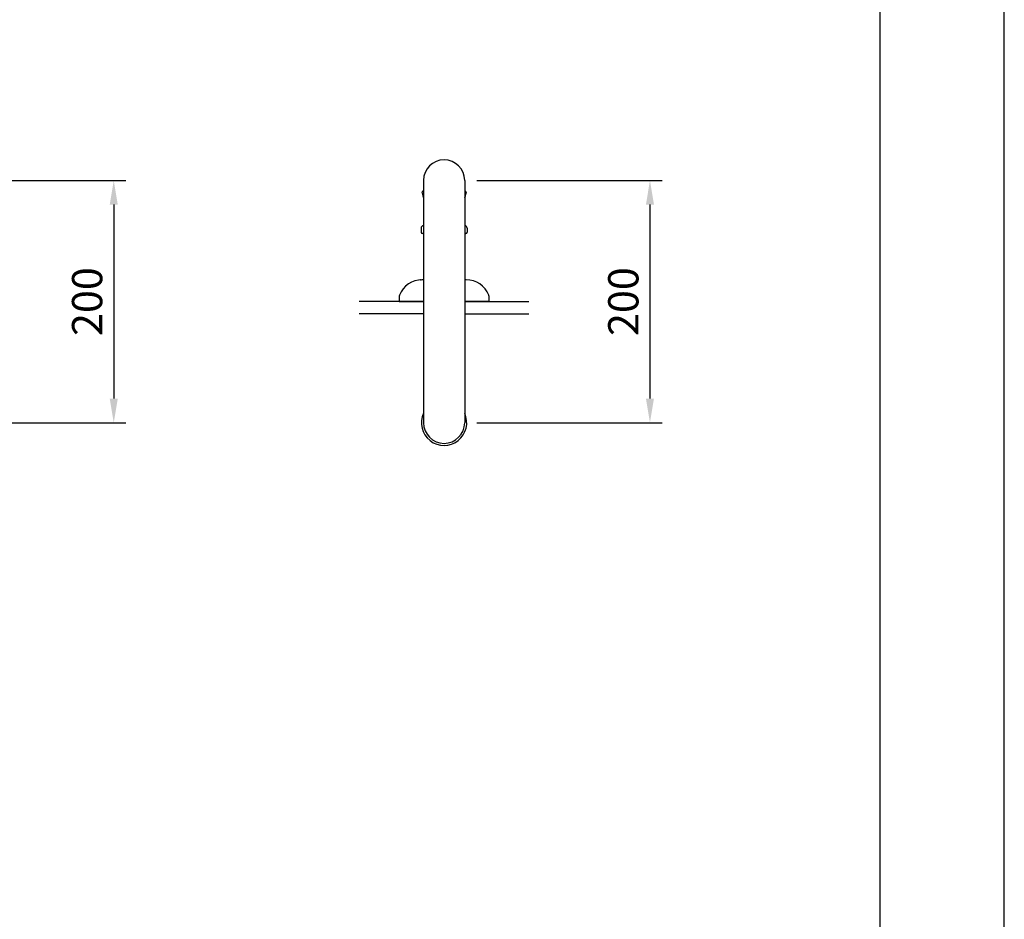
# Model space of a CAD drawing. Extents: x 0 to 2100, y 0 to 2970.
# Drawn here: x 1287 to 2100, y 742 to 1485 of the extents above; entities that cross this region are included whole.
import ezdxf

# ---------------------------------------------------------------- set-up
doc = ezdxf.new("R2010")
doc.units = 0
doc.header["$LTSCALE"] = 0.3
doc.layers.get('DEFPOINTS').update_dxf_attribs({"color": 4, "linetype": 'CONTINUOUS'})
for name, color, linetype in [('DIMS', 1, 'CONTINUOUS'), ('GENKYO', 3, 'CONTINUOUS'), ('MODEL', 7, 'CONTINUOUS'), ('TITLE', 7, 'CONTINUOUS')]:
    doc.layers.add(name, color=color, linetype=linetype)
doc.styles.add('DIMS', font='romans.shx', dxfattribs={"width": 0.75, "bigfont": 'bigfont.shx'})
doc.dimstyles.new('DIMS10', dxfattribs={"dimscale": 10, "dimtxt": 2.5, "dimasz": 2, "dimexe": 1, "dimexo": 1, "dimtad": 1, "dimtxsty": 'DIMS', "dimcen": 0, "dimclrt": 7, "dimazin": 3, "dimtfac": 1, "dimtix": 1, "dimtmove": 0, "dimatfit": 3})

# ---------------------------------------------------------------- blocks, each defined once
blk = doc.blocks.new('*D38')
at = {"layer": 'DEFPOINTS', "color": 0, "ltscale": 10}
for p in [(1147.57, 1352.34), (1147.57, 1152.34), (1364.57, 1152.34)]:
    blk.add_point(p, dxfattribs=at)
at = {"layer": 'DIMS', "color": 0, "ltscale": 10}
for p, q in [((1157.57, 1352.34), (1374.57, 1352.34)), ((1364.57, 1332.34), (1364.57, 1172.34)), ((1157.57, 1152.34), (1374.57, 1152.34))]:
    blk.add_line(p, q, dxfattribs=at)
for points in [[(1361.24, 1332.34), (1367.9, 1332.34), (1364.57, 1352.34)], [(1361.24, 1172.34), (1367.9, 1172.34), (1364.57, 1152.34)]]:
    blk.add_solid(points, dxfattribs=at)
at = {"layer": 'DIMS', "color": 7, "ltscale": 10, "insert": (1345.82, 1252.34), "char_height": 25, "attachment_point": 5, "rotation": 90, "style": 'DIMS'}
blk.add_mtext('200', dxfattribs=at)
blk = doc.blocks.new('*D45')
at = {"layer": 'DEFPOINTS', "color": 0, "ltscale": 10}
for p in [(1654.37, 1352.34), (1654.37, 1152.34), (1807.37, 1152.34)]:
    blk.add_point(p, dxfattribs=at)
at = {"layer": 'DIMS', "color": 0, "ltscale": 10}
for p, q in [((1664.37, 1352.34), (1817.37, 1352.34)), ((1807.37, 1332.34), (1807.37, 1172.34)), ((1664.37, 1152.34), (1817.37, 1152.34))]:
    blk.add_line(p, q, dxfattribs=at)
for points in [[(1804.04, 1332.34), (1810.71, 1332.34), (1807.37, 1352.34)], [(1804.04, 1172.34), (1810.71, 1172.34), (1807.37, 1152.34)]]:
    blk.add_solid(points, dxfattribs=at)
at = {"layer": 'DIMS', "color": 7, "ltscale": 10, "insert": (1788.62, 1252.34), "char_height": 25, "attachment_point": 5, "rotation": 90, "style": 'DIMS'}
blk.add_mtext('200', dxfattribs=at)

msp = doc.modelspace()

# ---------------------------------------------------------------- linework, layer by layer
at = {"layer": 'DEFPOINTS', "ltscale": 20}
msp.add_lwpolyline([(0, 0), (2100, 0), (2100, 2970), (0, 2970)], close=True, dxfattribs=at)
at = {"layer": 'GENKYO', "ltscale": 10}
for p, q in [((1620.372, 1252.34), (1567.372, 1252.34)), ((1654.372, 1252.34), (1707.372, 1252.34)), ((1620.372, 1242.34), (1567.372, 1242.34)), ((1654.372, 1242.34), (1707.372, 1242.34))]:
    msp.add_line(p, q, dxfattribs=at)
at = {"layer": 'MODEL', "ltscale": 10}
for p, q in [((1620.372, 1352.34), (1620.372, 1152.34)), ((1654.372, 1352.34), (1654.372, 1152.34)), ((1620.372, 1270.34), (1619.172, 1270.34)), ((1655.572, 1270.34), (1654.372, 1270.34)), ((1600.372, 1256.969), (1600.372, 1252.34)), ((1600.372, 1252.34), (1620.372, 1252.34)), ((1674.372, 1252.34), (1654.372, 1252.34)), ((1674.372, 1256.969), (1674.372, 1252.34))]:
    msp.add_line(p, q, dxfattribs=at)
at = {"layer": 'MODEL'}
for p, q in [((1619.119, 1342.354), (1619.192, 1341.712)), ((1620.102, 1343.54), (1620.447, 1343.54)), ((1654.296, 1343.54), (1654.642, 1343.54)), ((1655.624, 1342.354), (1655.551, 1341.712)), ((1618.372, 1313.071), (1618.372, 1309.54)), ((1654.872, 1315.04), (1654.872, 1315.04)), ((1656.372, 1313.071), (1656.372, 1309.54)), ((1620.372, 1308.54), (1619.372, 1308.54)), ((1655.372, 1308.54), (1654.372, 1308.54))]:
    msp.add_line(p, q, dxfattribs=at)
at = {"layer": 'MODEL', "ltscale": 10}
for centre, radius, start, end in [((1637.372, 1352.34), 17, 0, 180), ((1619.107, 1250.34), 20, 89.813879, 158.391842), ((1655.637, 1250.34), 20, 21.608158, 90.186121), ((1602.372, 1256.969), 2, 158.391842, 180), ((1672.372, 1256.969), 2, 0, 21.608158), ((1637.372, 1152.34), 18.7, 155.380023, 24.619977), ((1637.372, 1152.34), 17, 180, 0)]:
    msp.add_arc(centre, radius, start, end, dxfattribs=at)
at = {"layer": 'MODEL'}
for centre, radius, start, end in [((1620.102, 1342.54), 1, 90, 190.678461), ((1637.372, 1345.14), 18.5, 190.678461, 203.231457), ((1637.372, 1345.14), 18.5, 336.768543, 349.321539), ((1654.642, 1342.54), 1, 349.321539, 90), ((1620.372, 1313.071), 2, 97.180756, 180), ((1619.372, 1309.54), 1, 180, 270), ((1619.872, 1317.04), 2, 277.180756, 284.477512), ((1654.872, 1317.04), 2, 255.522488, 262.819244), ((1654.372, 1313.071), 2, 0, 82.819244), ((1655.372, 1309.54), 1, 270, 0)]:
    msp.add_arc(centre, radius, start, end, dxfattribs=at)
at = {"layer": 'MODEL', "ltscale": 10}
msp.add_point((1618.163, 1270.34), dxfattribs=at)
at = {"layer": 'TITLE', "ltscale": 10}
msp.add_line((1620.172, 1269.34), (1620.172, 1269.34), dxfattribs=at)
at = {"layer": 'TITLE'}
msp.add_lwpolyline([(200, 126.25), (1997.5, 126.25), (1997.5, 2843.75), (200, 2843.75)], close=True, dxfattribs=at)

# ---------------------------------------------------------------- dimensions: what is measured, and where the dimension line sits
at = {"layer": 'DIMS', "ltscale": 10}
for base, p1, p2, picture, middle in [((1364.57, 1152.34), (1147.57, 1352.34), (1147.57, 1152.34), '*D38', (1345.82, 1252.34)), ((1807.372, 1152.34), (1654.372, 1352.34), (1654.372, 1152.34), '*D45', (1788.622, 1252.34))]:
    dim = msp.add_linear_dim(base=base, p1=p1, p2=p2, angle=90, dimstyle='DIMS10', dxfattribs=at)
    dim.commit()
    dim.dimension.update_dxf_attribs({"geometry": picture, "text_midpoint": middle})

doc.saveas('drawing.dxf')
